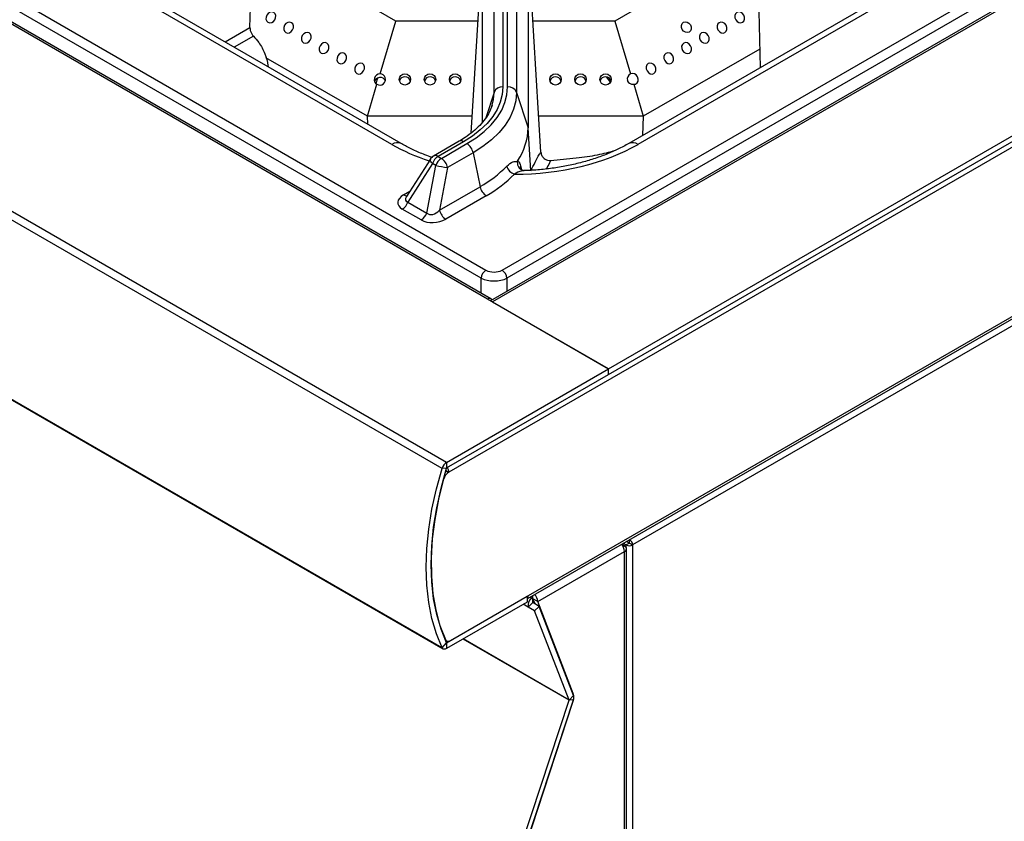
# Model space of a CAD drawing. Units: millimetres. Extents: x 40 to 3320, y 40 to 2336.
# Drawn here: x 2814 to 2958, y 978 to 1095 of the extents above; entities that cross this region are included whole.
import ezdxf

# ---------------------------------------------------------------- set-up
doc = ezdxf.new("R2010")
doc.units = ezdxf.units.MM
doc.header["$LTSCALE"] = 8

msp = doc.modelspace()

# ---------------------------------------------------------------- linework, layer by layer
at = {"color": 7, "linetype": 'Continuous', "lineweight": 25}
for p, q in [((2882.66, 1054.11), (2423.04, 1319.45)), ((2883.16, 1054.16), (2423.54, 1319.49)), ((2876.67, 1030.25), (2381.7, 1315.99)), ((2876.02, 1029.37), (2381.04, 1315.11)), ((2876.02, 1003.15), (2381.04, 1288.89)), ((2381.19, 1288.72), (2876.17, 1002.98)), ((3171.83, 1220.57), (2883.07, 1053.87)), ((3172.34, 1220.52), (2883.37, 1053.7)), ((3196.38, 1213.17), (2877, 1028.8)), ((2900.34, 1043.91), (3189.31, 1210.73)), ((2900.34, 1043.09), (3189.31, 1209.91)), ((2888.46, 1010.31), (3225.63, 1204.95)), ((3225.84, 1205.42), (2888.61, 1010.74)), ((3226.78, 1204.59), (2903.87, 1018.18)), ((2881.73, 1057.2), (2746, 1135.55)), ((3021.21, 1135.55), (2885.48, 1057.2)), ((2883.62, 1084.35), (2883.62, 1117.04)), ((2884.91, 1117.85), (2884.91, 1085.15)), ((2885.6, 1085.15), (2885.6, 1117.85)), ((2886.89, 1117.04), (2886.89, 1084.35)), ((2881.92, 1080.01), (2881.92, 1108.47)), ((2888.59, 1108.49), (2888.59, 1079.17)), ((2847.93, 1093.82), (2848.27, 1106.78)), ((2869.24, 1094.78), (2848.28, 1106.89)), ((2922.05, 1106.78), (2901.27, 1094.78)), ((2922.05, 1106.89), (2922.53, 1087.97)), ((2868.69, 1076.74), (2826.71, 1100.98)), ((2870.02, 1076.88), (2828.25, 1100.99)), ((2943.67, 1100.17), (2903.32, 1076.88)), ((2945.22, 1100.16), (2904.65, 1076.74)), ((2881.47, 1098.88), (2880.22, 1078.38)), ((2890.46, 1075.63), (2889.05, 1098.9)), ((2884.78, 1058.35), (2951.42, 1096.82)), ((2816.71, 1096.3), (2882.43, 1058.35)), ((2866.95, 1087.06), (2869.24, 1094.78)), ((2881.22, 1094.78), (2869.24, 1094.78)), ((2901.27, 1094.78), (2889.3, 1094.78)), ((2901.27, 1094.78), (2903.57, 1087.06)), ((2865.1, 1080.85), (2850.27, 1089.4)), ((2922.46, 1090.69), (2905.41, 1080.85)), ((2900.65, 1085.85), (2900.12, 1086.59)), ((2865.1, 1080.85), (2866.49, 1085.54)), ((2866.57, 1086.42), (2866.33, 1085.64)), ((2904.02, 1085.54), (2905.41, 1080.85)), ((2886.89, 1084.35), (2888.59, 1079.17)), ((2883.29, 1082.34), (2883.33, 1082.47)), ((2880.37, 1080.85), (2865.1, 1080.85)), ((2865.14, 1079.69), (2865.1, 1080.85)), ((2905.41, 1080.85), (2890.14, 1080.85)), ((2905.41, 1080.85), (2905.31, 1078.02)), ((2888.99, 1072.89), (2888.59, 1079.17)), ((2878.49, 1077.2), (2874.75, 1075.04)), ((2879.15, 1077.13), (2875.42, 1074.98)), ((2875.91, 1074.69), (2879.64, 1076.85)), ((2880.55, 1075.52), (2876.82, 1073.36)), ((2880.55, 1075.52), (2881.57, 1070.56)), ((2874.3, 1074.6), (2870.81, 1069.1)), ((2874.6, 1073.96), (2871.02, 1068.3)), ((2873.78, 1066.71), (2875.09, 1073.68)), ((2875.09, 1073.68), (2874.6, 1073.96)), ((2875.42, 1074.98), (2875.91, 1074.69)), ((2891.9, 1074.38), (2896.05, 1074.82)), ((2876.82, 1073.36), (2875.65, 1067.14)), ((2875.65, 1067.14), (2881.57, 1070.56)), ((2870.82, 1069.11), (2870.82, 1069.12)), ((2871.02, 1068.3), (2873.78, 1066.71)), ((2882.48, 1069.22), (2876.56, 1065.81)), ((2872.96, 1065.69), (2870.2, 1067.29)), ((2900.34, 1043.91), (2882.66, 1054.11)), ((2883.37, 1053.7), (2900.34, 1043.91)), ((2876.67, 1030.25), (2900.34, 1043.91)), ((2900.34, 1043.09), (2900.34, 1043.91)), ((2876.67, 1029.43), (2900.34, 1043.09)), ((2876.67, 1029.42), (2876.02, 1029.37)), ((2876.56, 1029.05), (2877, 1028.8)), ((2876.67, 1030.25), (2876.67, 1029.43)), ((2876.92, 1028.75), (2877, 1028.8)), ((2902.68, 1018.04), (2902.27, 1018.28)), ((2902.5, 1018.42), (2902.92, 1018.18)), ((2903.39, 1018.45), (2902.92, 1018.18)), ((2902.97, 1018.69), (2903.39, 1018.45)), ((2903.4, 1018.46), (2902.98, 1018.69)), ((2902.98, 922.64), (2902.98, 1017.63)), ((2903.4, 1018.45), (2903.87, 1018.18)), ((2903.87, 1018.18), (2903.87, 649.1)), ((2890.01, 1009.9), (2902.68, 1017.22)), ((2902.68, 922.23), (2902.68, 1017.22)), ((2888.46, 1010.65), (2876.67, 1003.84)), ((2888.61, 1010.74), (2877.2, 1004.15)), ((2888.46, 1010.65), (2888.46, 1009.83)), ((2889.3, 1010.32), (2888.89, 1010.56)), ((2890.01, 1009.9), (2889.3, 1010.31)), ((2889.6, 1009.55), (2889.3, 1010.31)), ((2888.46, 1009.83), (2876.67, 1003.03)), ((2889.26, 1009.74), (2888.6, 1009.08)), ((2889.54, 1008.53), (2888.6, 1009.08)), ((2890.21, 1009.2), (2889.26, 1009.74)), ((2889.47, 1009.87), (2889.27, 1009.75)), ((2890.21, 1009.2), (2889.54, 1008.53)), ((2895.19, 996.45), (2890.01, 1009.9)), ((2895.23, 996.16), (2890.21, 1009.2)), ((2894.57, 995.49), (2889.54, 1008.53)), ((2876.02, 1003.15), (2876.67, 1003.85)), ((2876.5, 1004.22), (2876.7, 1004.1)), ((2876.67, 1003.84), (2876.67, 1003.03)), ((2894.57, 995.49), (2895.23, 996.16)), ((2870.84, 923.04), (2894.57, 995.49)), ((2871.48, 923.06), (2895.21, 995.51)), ((2871.51, 922.99), (2895.14, 995.18)), ((2895.21, 995.51), (2894.57, 995.49))]:
    msp.add_line(p, q, dxfattribs=at)
at = {"color": 8, "linetype": 'Continuous', "lineweight": 25}
for p, q in [((2844.3, 1091.72), (2847.93, 1093.82)), ((2848.44, 1092.57), (2845.63, 1090.95)), ((2883.62, 1084.35), (2882.4, 1080.61)), ((2887.48, 1073.6), (2887.61, 1073.06)), ((2870.4, 1069.36), (2871.31, 1069.89)), ((2881.73, 1054.99), (2881.73, 1057.2)), ((2885.48, 1057.2), (2885.48, 1055.27)), ((2876.92, 1028.75), (2876.53, 1028.98)), ((2876.22, 1027.86), (2876.26, 1027.84)), ((2903.4, 1018.46), (2903.4, 1018.93)), ((2902.48, 1017.92), (2902.68, 1018.04)), ((2902.92, 1017.83), (2902.92, 1018.18)), ((2889.27, 1009.75), (2889.27, 1010.34)), ((2889.3, 1010.32), (2889.3, 1010.79)), ((2888.6, 1009.08), (2887.88, 1009.5)), ((2876.55, 1004.28), (2876.45, 1004.34)), ((2876.67, 1003.84), (2876.67, 1003.85)), ((2894.57, 995.49), (2879.09, 1004.43)), ((2894.57, 995.49), (2879.09, 1004.42)), ((2895.1, 996.51), (2895.19, 996.45)), ((2895.14, 995.18), (2895.1, 995.2))]:
    msp.add_line(p, q, dxfattribs=at)
at = {"color": 7, "linetype": 'Continuous', "lineweight": 25, "flags": 128}
for points in [[(2850.57, 1094.59), (2850.83, 1094.52), (2851.11, 1094.56), (2851.37, 1094.72), (2851.58, 1094.97), (2851.69, 1095.27), (2851.7, 1095.58), (2851.6, 1095.85), (2851.41, 1096.03), (2851.15, 1096.11), (2850.87, 1096.06), (2850.6, 1095.9), (2850.4, 1095.65), (2850.29, 1095.35), (2850.28, 1095.04), (2850.38, 1094.78), (2850.57, 1094.59)], [(2919.94, 1094.59), (2920.13, 1094.78), (2920.24, 1095.04), (2920.23, 1095.35), (2920.11, 1095.65), (2919.91, 1095.9), (2919.65, 1096.06), (2919.36, 1096.11), (2919.11, 1096.03), (2918.91, 1095.85), (2918.81, 1095.58), (2918.82, 1095.27), (2918.93, 1094.97), (2919.14, 1094.72), (2919.4, 1094.56), (2919.68, 1094.52), (2919.94, 1094.59)], [(2853.16, 1093.09), (2853.42, 1093.02), (2853.7, 1093.07), (2853.97, 1093.23), (2854.17, 1093.48), (2854.29, 1093.78), (2854.29, 1094.09), (2854.19, 1094.35), (2854, 1094.54), (2853.74, 1094.61), (2853.46, 1094.57), (2853.2, 1094.41), (2852.99, 1094.16), (2852.88, 1093.85), (2852.87, 1093.55), (2852.97, 1093.28), (2853.16, 1093.09)], [(2912.13, 1093.16), (2911.87, 1093.08), (2911.59, 1093.13), (2911.32, 1093.29), (2911.12, 1093.54), (2911, 1093.84), (2911, 1094.15), (2911.1, 1094.42), (2911.29, 1094.6), (2911.55, 1094.68), (2911.83, 1094.63), (2912.09, 1094.47), (2912.3, 1094.22), (2912.41, 1093.92), (2912.42, 1093.61), (2912.32, 1093.34), (2912.13, 1093.16)], [(2917.35, 1093.09), (2917.54, 1093.28), (2917.64, 1093.55), (2917.64, 1093.85), (2917.52, 1094.16), (2917.32, 1094.41), (2917.05, 1094.57), (2916.77, 1094.61), (2916.51, 1094.54), (2916.32, 1094.35), (2916.22, 1094.09), (2916.23, 1093.78), (2916.34, 1093.48), (2916.55, 1093.23), (2916.81, 1093.07), (2917.09, 1093.02), (2917.35, 1093.09)], [(2855.76, 1091.6), (2856.01, 1091.52), (2856.3, 1091.57), (2856.56, 1091.73), (2856.76, 1091.98), (2856.88, 1092.28), (2856.89, 1092.59), (2856.78, 1092.86), (2856.59, 1093.04), (2856.33, 1093.12), (2856.05, 1093.07), (2855.79, 1092.91), (2855.59, 1092.66), (2855.47, 1092.36), (2855.46, 1092.05), (2855.56, 1091.78), (2855.76, 1091.6)], [(2914.76, 1091.6), (2914.95, 1091.78), (2915.05, 1092.05), (2915.04, 1092.36), (2914.93, 1092.66), (2914.72, 1092.91), (2914.46, 1093.07), (2914.18, 1093.12), (2913.92, 1093.04), (2913.73, 1092.86), (2913.63, 1092.59), (2913.63, 1092.28), (2913.75, 1091.98), (2913.95, 1091.73), (2914.22, 1091.57), (2914.5, 1091.52), (2914.76, 1091.6)], [(2858.35, 1090.1), (2858.61, 1090.03), (2858.89, 1090.07), (2859.15, 1090.23), (2859.36, 1090.48), (2859.47, 1090.78), (2859.48, 1091.09), (2859.38, 1091.36), (2859.18, 1091.54), (2858.93, 1091.62), (2858.65, 1091.57), (2858.38, 1091.41), (2858.18, 1091.16), (2858.06, 1090.86), (2858.06, 1090.55), (2858.16, 1090.29), (2858.35, 1090.1)], [(2912.16, 1090.1), (2912.36, 1090.29), (2912.46, 1090.55), (2912.45, 1090.86), (2912.34, 1091.16), (2912.13, 1091.41), (2911.87, 1091.57), (2911.59, 1091.62), (2911.33, 1091.54), (2911.14, 1091.36), (2911.03, 1091.09), (2911.04, 1090.78), (2911.16, 1090.48), (2911.36, 1090.23), (2911.62, 1090.07), (2911.91, 1090.03), (2912.16, 1090.1)], [(2860.94, 1088.6), (2861.2, 1088.53), (2861.48, 1088.58), (2861.74, 1088.74), (2861.95, 1088.99), (2862.06, 1089.29), (2862.07, 1089.6), (2861.97, 1089.86), (2861.78, 1090.05), (2861.52, 1090.12), (2861.24, 1090.08), (2860.97, 1089.92), (2860.77, 1089.67), (2860.66, 1089.36), (2860.65, 1089.06), (2860.75, 1088.79), (2860.94, 1088.6)], [(2909.57, 1088.6), (2909.76, 1088.79), (2909.86, 1089.06), (2909.86, 1089.36), (2909.74, 1089.67), (2909.54, 1089.92), (2909.28, 1090.08), (2908.99, 1090.12), (2908.74, 1090.05), (2908.54, 1089.86), (2908.44, 1089.6), (2908.45, 1089.29), (2908.56, 1088.99), (2908.77, 1088.74), (2909.03, 1088.58), (2909.31, 1088.53), (2909.57, 1088.6)], [(2863.54, 1087.11), (2863.79, 1087.03), (2864.07, 1087.08), (2864.34, 1087.24), (2864.54, 1087.49), (2864.66, 1087.79), (2864.66, 1088.1), (2864.56, 1088.37), (2864.37, 1088.55), (2864.11, 1088.63), (2863.83, 1088.58), (2863.57, 1088.42), (2863.36, 1088.17), (2863.25, 1087.87), (2863.24, 1087.56), (2863.34, 1087.29), (2863.54, 1087.11)], [(2906.98, 1087.11), (2907.17, 1087.29), (2907.27, 1087.56), (2907.26, 1087.87), (2907.15, 1088.17), (2906.95, 1088.42), (2906.68, 1088.58), (2906.4, 1088.63), (2906.14, 1088.55), (2905.95, 1088.37), (2905.85, 1088.1), (2905.86, 1087.79), (2905.97, 1087.49), (2906.18, 1087.24), (2906.44, 1087.08), (2906.72, 1087.03), (2906.98, 1087.11)], [(2904.02, 1085.54), (2904.3, 1085.57), (2904.53, 1085.73), (2904.66, 1085.98), (2904.68, 1086.29), (2904.59, 1086.61), (2904.39, 1086.89), (2904.13, 1087.07), (2903.84, 1087.13), (2903.57, 1087.06)], [(2867.62, 1086.24), (2867.7, 1086.09), (2867.72, 1086.02)], [(2884.91, 1085.15), (2884.82, 1084.04), (2884.53, 1082.94), (2884.06, 1081.86), (2883.42, 1080.81), (2882.59, 1079.81), (2881.6, 1078.85), (2880.45, 1077.96), (2879.15, 1077.13)], [(2879.64, 1076.85), (2880.98, 1077.7), (2882.17, 1078.63), (2883.2, 1079.62), (2884.05, 1080.66), (2884.73, 1081.74), (2885.21, 1082.86), (2885.5, 1084), (2885.6, 1085.15)], [(2886.89, 1084.35), (2886.79, 1083.12), (2886.47, 1081.91), (2885.96, 1080.72), (2885.24, 1079.57), (2884.34, 1078.46), (2883.24, 1077.41), (2881.98, 1076.42), (2880.55, 1075.52)], [(2876.02, 1003.15), (2875.19, 1005.19), (2874.54, 1007.4), (2874.08, 1009.77), (2873.8, 1012.29), (2873.7, 1014.92), (2873.8, 1017.67), (2874.08, 1020.5), (2874.54, 1023.41), (2875.19, 1026.37), (2876.02, 1029.37)], [(2876.67, 1003.85), (2875.86, 1005.84), (2875.23, 1008), (2874.77, 1010.31), (2874.5, 1012.76), (2874.41, 1015.33), (2874.5, 1018.01), (2874.77, 1020.78), (2875.23, 1023.61), (2875.86, 1026.5), (2876.67, 1029.42)], [(2876.55, 1004.28), (2875.75, 1006.36), (2875.15, 1008.62), (2874.73, 1011.03), (2874.5, 1013.58), (2874.47, 1016.26), (2874.63, 1019.05), (2874.99, 1021.92), (2875.53, 1024.86), (2876.26, 1027.84)], [(2876.67, 1003.03), (2876.57, 1002.98), (2876.47, 1002.94), (2876.37, 1002.93), (2876.28, 1002.94), (2876.2, 1002.96), (2876.13, 1003.01), (2876.06, 1003.07), (2876.02, 1003.15)], [(2877.2, 1004.15), (2877.1, 1004.1), (2876.99, 1004.07), (2876.9, 1004.05), (2876.81, 1004.06), (2876.72, 1004.09), (2876.65, 1004.13), (2876.59, 1004.2), (2876.55, 1004.28)]]:
    msp.add_lwpolyline(points, dxfattribs=at)
at = {"color": 8, "linetype": 'Continuous', "lineweight": 25, "flags": 128}
for points in [[(2883.33, 1082.47), (2883.53, 1083.31), (2883.62, 1084.35)], [(2874.6, 1073.96), (2874.47, 1074.1), (2874.37, 1074.24), (2874.3, 1074.36), (2874.27, 1074.47), (2874.28, 1074.56), (2874.3, 1074.6)]]:
    msp.add_lwpolyline(points, dxfattribs=at)
at = {"color": 7, "linetype": 'Continuous', "lineweight": 25}
for centre in [(2870.59, 1086.25), (2874.25, 1086.25), (2877.92, 1086.25), (2892.59, 1086.25), (2896.25, 1086.25), (2899.92, 1086.25)]:
    msp.add_circle(centre, 0.829, dxfattribs=at)
for centre, radius, start, end in [((2866.93, 1086.24), 0.824, 238.2517, 88.6469), ((2870.59, 1085.78), 0.836, 16.5748, 163.4252), ((2874.26, 1085.78), 0.836, 16.5748, 163.4252), ((2877.92, 1085.78), 0.836, 16.5748, 163.4252), ((2892.59, 1085.78), 0.836, 16.5748, 163.4252), ((2896.26, 1085.78), 0.836, 16.5748, 163.4252), ((2899.92, 1085.78), 0.836, 16.5748, 163.4252), ((2866.91, 1085.67), 0.825, 114.981, 161.3582), ((2884.84, 1083.84), 1.32, 86.7966, 157.3421), ((2885.68, 1083.84), 1.32, 22.6579, 93.2034), ((2902.34, 1085.39), 1.02, 23.3585, 41.3535), ((2879.91, 1079.29), 8.68, 325.5464, 359.1755), ((2878.51, 1075.1), 2.09, 11.6278, 57.0661), ((2875.42, 1073.89), 1.33, 119.9973, 147.6272), ((2876.53, 1073.25), 2.05, 122.638, 159.7729), ((2877.01, 1072.97), 2.05, 122.638, 159.7729), ((2878.67, 1088.3), 15.05, 256.258, 262.9449), ((2874.77, 1072.94), 2.09, 11.6278, 57.0661), ((2873.06, 1085.67), 17.34, 299.3948, 315.7037), ((2873.49, 1085.18), 18.31, 299.3948, 315.7037), ((2887.15, 1074.05), 1.75, 196.4964, 251.6648), ((2883.62, 1070.98), 2.09, 191.6278, 237.0661), ((2869.1, 1069.01), 2.05, 302.638, 339.7729), ((2871.86, 1067.42), 2.05, 302.638, 339.7729), ((2877.7, 1067.56), 2.09, 191.6278, 237.0661), ((2883.27, 1057.05), 1.55, 122.8009, 174.311), ((2883.94, 1057.05), 1.55, 5.689, 57.1991), ((2882.94, 1053.78), 0.435, 32.1338, 129.6932), ((2877.52, 1028.93), 1.57, 122.8367, 163.7327), ((2876.68, 1029.42), 0.0104, 122.8367, 163.7327), ((2875.53, 1028.74), 1.47, 2.1236, 30.9778), ((2877.77, 1027.44), 1.56, 122.8833, 165.1504), ((2902.83, 1018.12), 1.05, 2.8269, 53.2824), ((2901.13, 1017.15), 1.56, 2.6959, 45.1931), ((2902.53, 1017.63), 0.44, 290.7834, 69.2166), ((2903.4, 1019.09), 1.03, 242.6097, 297.3903), ((2903.4, 1018.46), 0.0102, 242.6097, 297.3903), ((2903.39, 1018.45), 0.0102, 2.6055, 57.3945), ((2888.07, 1010.69), 0.54, 316.5114, 4.6171), ((2889.99, 1009.34), 1.42, 129.4514, 190.7775), ((2889.29, 1010.31), 0.0102, 2.6055, 57.3945), ((2888.42, 1009.82), 1.59, 3.0823, 44.8068), ((2889.27, 1009.74), 0.00939, 120.676, 190.9502), ((2876.67, 1003.85), 0.00284, 208.4655, 310.4301), ((2893.31, 995.88), 1.97, 338.9622, 16.7996), ((2894.28, 995.87), 0.991, 338.9622, 16.7996), ((2894.56, 995.49), 0.00656, 338.9622, 16.7996)]:
    msp.add_arc(centre, radius, start, end, dxfattribs=at)
at = {"color": 8, "linetype": 'Continuous', "lineweight": 25}
for centre, radius, start, end in [((2869.47, 1075.65), 1.35, 65.8912, 125.5182), ((2878.77, 1076.6), 0.66, 53.8497, 114.8398), ((2903.87, 1075.65), 1.35, 54.4789, 114.1424), ((2875.03, 1074.44), 0.66, 53.8497, 114.8398), ((2888.29, 1073.3), 0.866, 159.5182, 194.8471), ((2870.82, 1070.01), 0.776, 236.8055, 275.4194)]:
    msp.add_arc(centre, radius, start, end, dxfattribs=at)
at = {"color": 7, "linetype": 'Continuous', "lineweight": 25}
for centre, major_axis, ratio, start_param, end_param in [((2866.92, 1086.26), (0.709, 0.489), 0.895316, 0.990072, 3.616195), ((2866.92, 1085.74), (0.709, 0.489), 0.895316, 0.031863, 1.461231), ((2904.03, 1086.37), (0.942, 0.252), 0.843029, 1.851366, 4.477489), ((2886.67, 1088.06), (26, 0), 0.602806, 4.709575, 5.476167), ((2872.63, 1068.4), (3.1, 0.23), 0.5021, 2.335865, 3.776888), ((2874.89, 1068.18), (0.97, 1.58), 0.667818, 3.002057, 4.44308), ((2874.89, 1067.1), (2.72, 0.34), 0.64723, 3.849255, 5.290278), ((2883.61, 1059.04), (1.67, 0), 0.58169, 3.930789, 5.493989), ((2883.61, 1058.22), (2.67, 0), 0.540802, 3.930789, 5.493989)]:
    msp.add_ellipse(centre, major_axis=major_axis, ratio=ratio, start_param=start_param, end_param=end_param, dxfattribs=at)
at = {"color": 8, "linetype": 'Continuous', "lineweight": 25}
for centre, major_axis, ratio, start_param, end_param in [((2886.67, 1088.06), (26, 0), 0.602806, 3.948611, 4.208907), ((2872.63, 1069.49), (1.93, 0.96), 0.39549, 2.563532, 3.556129)]:
    msp.add_ellipse(centre, major_axis=major_axis, ratio=ratio, start_param=start_param, end_param=end_param, dxfattribs=at)
at = {"color": 7, "linetype": 'Continuous', "lineweight": 25}
for points, knots in [([(2847.93, 1093.82), (2847.94, 1093.68), (2847.96, 1093.41), (2848.13, 1092.99), (2848.31, 1092.72), (2848.42, 1092.59), (2848.44, 1092.57)], [0, 0, 0, 0, 0.314693, 0.629449, 0.942769, 1, 1, 1, 1]), ([(2848.44, 1092.57), (2848.71, 1092.27), (2849.38, 1091.5), (2850.18, 1090.02), (2850.52, 1088.78), (2850.59, 1088.14), (2850.6, 1088.06)], [0, 0, 0, 0, 0.238858, 0.595078, 0.949191, 1, 1, 1, 1]), ([(2883.32, 1082.45), (2883.21, 1082.13), (2882.97, 1081.47), (2882.36, 1080.49), (2881.56, 1079.52), (2880.57, 1078.6), (2879.53, 1077.83), (2878.79, 1077.38), (2878.49, 1077.2)], [0, 0, 0, 0, 0.173362, 0.354653, 0.531748, 0.706344, 0.879754, 1, 1, 1, 1]), ([(2874.55, 1074.84), (2874.2, 1074.96), (2873.23, 1075.3), (2871.8, 1075.93), (2870.67, 1076.5), (2870.11, 1076.83), (2870.02, 1076.88)], [0, 0, 0, 0, 0.20993, 0.581944, 0.936354, 1, 1, 1, 1]), ([(2903.32, 1076.88), (2903.05, 1076.73), (2902.28, 1076.29), (2900.89, 1075.63), (2899.11, 1074.92), (2897.22, 1074.31), (2895.24, 1073.8), (2893.18, 1073.39), (2891.07, 1073.1), (2889.33, 1072.94), (2888.3, 1072.92), (2887.99, 1072.91)], [0, 0, 0, 0, 0.066433, 0.193518, 0.320105, 0.446212, 0.571913, 0.697278, 0.822376, 0.947288, 1, 1, 1, 1]), ([(2888.99, 1072.89), (2889.2, 1073.3), (2889.61, 1074.13), (2890.1, 1075.11), (2890.38, 1075.52), (2890.46, 1075.63)], [0, 0, 0, 0, 0.424458, 0.848918, 1, 1, 1, 1]), ([(2890.46, 1075.63), (2890.49, 1075.43), (2890.56, 1075.07), (2890.93, 1074.66), (2891.39, 1074.4), (2891.74, 1074.39), (2891.9, 1074.38)], [0, 0, 0, 0, 0.295057, 0.547883, 0.78719, 1, 1, 1, 1]), ([(2901.19, 1075.8), (2900.89, 1075.71), (2900.17, 1075.51), (2898.96, 1075.23), (2897.53, 1074.95), (2896.57, 1074.82), (2896.06, 1074.76)], [0, 0, 0, 0, 0.163139, 0.401653, 0.684804, 1, 1, 1, 1]), ([(2885.47, 1073.55), (2885.78, 1073.82), (2886.09, 1074.09), (2886.58, 1074.24), (2886.8, 1074.25), (2886.99, 1074.2), (2887.01, 1074.2)], [0, 0, 0, 0, 0.573573, 0.592533, 0.960479, 1, 1, 1, 1]), ([(2887.01, 1074.2), (2887.01, 1074.22), (2887.02, 1074.27), (2887.04, 1074.33), (2887.06, 1074.37), (2887.07, 1074.38)], [0, 0, 0, 0, 0.2808665, 0.6325652, 1, 1, 1, 1]), ([(2887.01, 1074.2), (2887.02, 1074.05), (2887.03, 1073.75), (2887.22, 1073.35), (2887.53, 1073.07), (2887.78, 1072.92), (2887.92, 1072.91), (2887.92, 1072.91)], [0, 0, 0, 0, 0.248317, 0.496638, 0.744936, 0.993798, 1, 1, 1, 1]), ([(2887.07, 1074.38), (2887.12, 1074.34), (2887.29, 1074.19), (2887.4, 1073.85), (2887.48, 1073.6)], [0, 0, 0, 0, 0.284793, 1, 1, 1, 1]), ([(2887.72, 1072.99), (2887.63, 1073.04), (2887.46, 1073.12), (2887.39, 1073.25), (2887.4, 1073.23), (2887.41, 1073.23)], [0, 0, 0, 0, 0.490728, 0.938125, 1, 1, 1, 1]), ([(2887.98, 1072.9), (2887.97, 1072.9), (2887.96, 1072.9), (2887.94, 1072.91), (2887.92, 1072.91)], [0, 0, 0, 0, 0.322421, 1, 1, 1, 1])]:
    msp.add_open_spline(points, degree=3, knots=knots, dxfattribs=at)
at = {"color": 8, "linetype": 'Continuous', "lineweight": 25}
for points, knots in [([(2891.9, 1074.38), (2891.84, 1074.27), (2891.65, 1073.94), (2891.4, 1073.46), (2891.24, 1073.14)], [0, 0, 0, 0, 0.342869, 1, 1, 1, 1]), ([(2888, 1072.87), (2887.87, 1072.87), (2887.41, 1072.88), (2886.94, 1072.59), (2886.6, 1072.39)], [0, 0, 0, 0, 0.286029, 1, 1, 1, 1])]:
    msp.add_open_spline(points, degree=3, knots=knots, dxfattribs=at)

doc.saveas('drawing.dxf')
